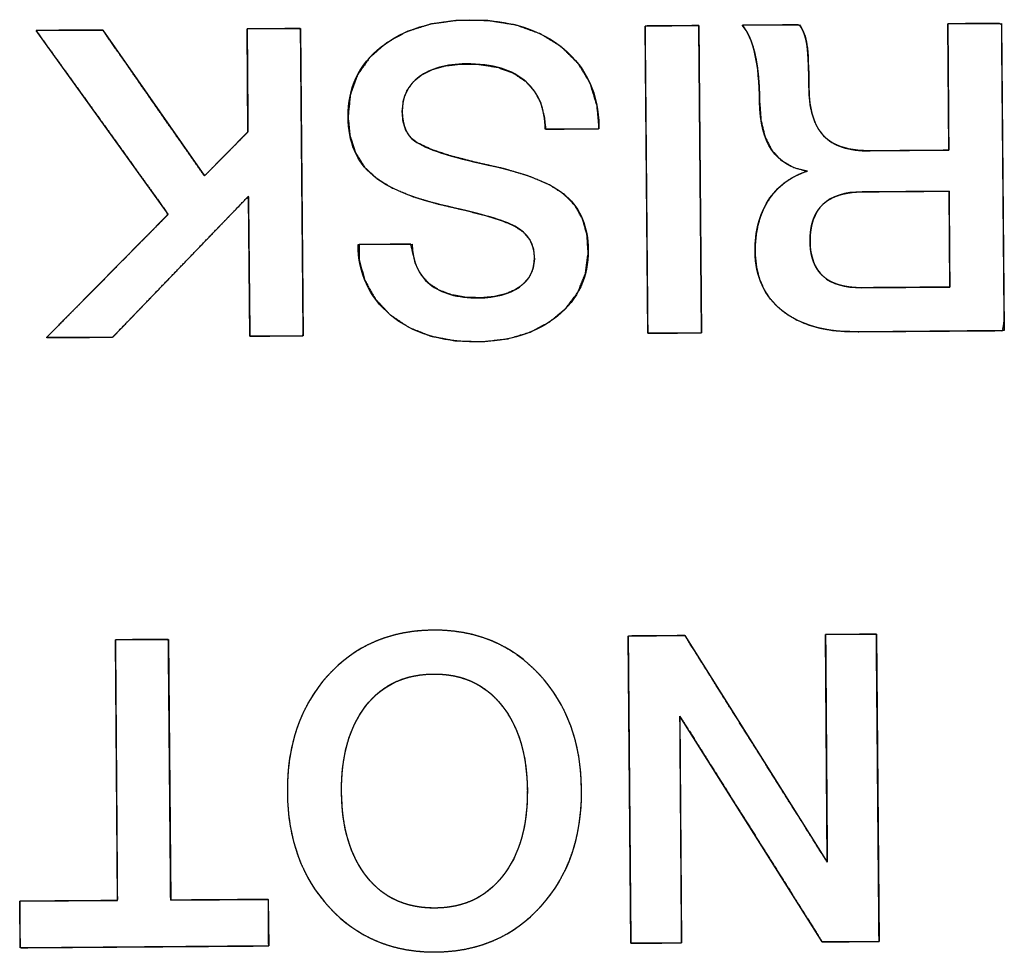
# Model space of a CAD drawing. Units: millimetres. Extents: x 5 to 1169, y 20 to 821.
# Drawn here: x 218 to 223, y 158 to 163 of the extents above; entities that cross this region are included whole.
import ezdxf

# ---------------------------------------------------------------- set-up
doc = ezdxf.new("R2010")
doc.units = ezdxf.units.MM
doc.layers.add('Seri', color=7, linetype='Continuous')

msp = doc.modelspace()

# ---------------------------------------------------------------- linework, layer by layer
at = {"layer": 'Seri', "color": 7, "linetype": 'Continuous'}
for points, degree, knots in [([(219.6917, 162.2604), (219.6906, 162.4124), (219.7484, 162.5347), (219.8651, 162.6275), (219.9819, 162.7202), (220.1365, 162.7672), (220.3291, 162.7686), (220.5369, 162.7702), (220.7017, 162.7198), (220.8236, 162.6176), (220.9455, 162.5153), (221.0071, 162.3792), (221.0084, 162.2092)], 3, [0, 0, 0, 0, 0.25, 0.25, 0.25, 0.5, 0.5, 0.5, 0.75, 0.75, 0.75, 1, 1, 1, 1]), ([(219.6917, 162.2604), (219.7037, 162.3771), (219.7415, 162.4807), (219.805, 162.5714), (219.8939, 162.6489), (220.0016, 162.708), (220.126, 162.7472), (220.2669, 162.7665), (220.4256, 162.7654), (220.5733, 162.7418), (220.7023, 162.6955), (220.8126, 162.6266), (220.901, 162.5381), (220.9631, 162.4347), (220.9988, 162.3165), (221.0084, 162.2091), (221.0084, 162.2065), (221.0084, 162.202), (221.0084, 162.1985), (220.9954, 162.1978), (220.9091, 162.1972), (220.7982, 162.1964), (220.7292, 162.1959), (220.7215, 162.2599), (220.7029, 162.3329), (220.6701, 162.3952), (220.623, 162.4472), (220.5567, 162.491), (220.4753, 162.5206), (220.3789, 162.5359), (220.28, 162.5373), (220.2043, 162.5284), (220.1381, 162.5101), (220.0816, 162.4823), (220.0355, 162.4454), (220.0024, 162.401), (219.9826, 162.3491), (219.9759, 162.2897), (219.9806, 162.2353), (219.9944, 162.1904), (220.0174, 162.1547), (220.054, 162.1252), (220.1258, 162.0905), (220.2275, 162.0562), (220.3592, 162.0223), (220.5121, 161.9878), (220.644, 161.9483), (220.7492, 161.9032), (220.8278, 161.8524), (220.8835, 161.7938), (220.9227, 161.7237), (220.9456, 161.6419), (220.952, 161.546), (220.9373, 161.4379), (220.8987, 161.3415), (220.8362, 161.2571), (220.7505, 161.1852), (220.6487, 161.1313), (220.532, 161.0965), (220.4006, 161.081), (220.2566, 161.085), (220.1255, 161.11), (220.0105, 161.156), (219.9116, 161.223), (219.8333, 161.3065), (219.7795, 161.4025), (219.7501, 161.511), (219.7506, 161.5903), (219.8281, 161.5909), (219.9405, 161.5917), (220.0205, 161.5923), (220.0314, 161.5481), (220.0467, 161.4851), (220.0752, 161.4311), (220.1167, 161.386), (220.1704, 161.3508), (220.2349, 161.3265), (220.3101, 161.3132), (220.3921, 161.3107), (220.4594, 161.3171), (220.5185, 161.3314), (220.5695, 161.3537), (220.612, 161.3838), (220.6431, 161.4205), (220.6624, 161.4634), (220.6701, 161.5128), (220.6649, 161.5677), (220.6451, 161.6161), (220.6105, 161.6569), (220.5623, 161.6893), (220.5013, 161.7148), (220.4127, 161.7425), (220.2964, 161.7724), (220.1565, 161.805), (220.03, 161.8428), (219.9254, 161.8866), (219.8428, 161.9362), (219.7781, 161.997), (219.7306, 162.0718), (219.7019, 162.1597), (219.6917, 162.2604)], 1, [0, 0, 0.013174, 0.02557, 0.038014, 0.051261, 0.065074, 0.079724, 0.095708, 0.113532, 0.130345, 0.145743, 0.160352, 0.174409, 0.18796, 0.201837, 0.213949, 0.214246, 0.214744, 0.215141, 0.216611, 0.226305, 0.238772, 0.246523, 0.253772, 0.262232, 0.270141, 0.27803, 0.28696, 0.296686, 0.307655, 0.318769, 0.327338, 0.335051, 0.342131, 0.348762, 0.354986, 0.361232, 0.367949, 0.37408, 0.379362, 0.384127, 0.389408, 0.398364, 0.410428, 0.425708, 0.443321, 0.458789, 0.471656, 0.482172, 0.491255, 0.500284, 0.509824, 0.52062, 0.532885, 0.544546, 0.556356, 0.568921, 0.58187, 0.595544, 0.610413, 0.626601, 0.641601, 0.655518, 0.668937, 0.681798, 0.694166, 0.706798, 0.715714, 0.724426, 0.737053, 0.746045, 0.751162, 0.758448, 0.765308, 0.772193, 0.779408, 0.787147, 0.795731, 0.804951, 0.812542, 0.819379, 0.825639, 0.831485, 0.836885, 0.842181, 0.84779, 0.853991, 0.85987, 0.865876, 0.872407, 0.879832, 0.890267, 0.903762, 0.919896, 0.934739, 0.947475, 0.958301, 0.96828, 0.978238, 0.988621, 1, 1]), ([(222.8447, 162.0849), (222.8443, 162.1359), (222.8434, 162.2629), (222.8422, 162.4267), (222.841, 162.5883), (222.8401, 162.7084), (222.8402, 162.7487), (222.8665, 162.7489), (222.9232, 162.7493), (222.9937, 162.7498), (223.0612, 162.7503), (223.1091, 162.7507), (223.1222, 162.7432), (223.1237, 162.5674), (223.1267, 162.2294), (223.1302, 161.8243), (223.1335, 161.4472), (223.1357, 161.193), (223.1281, 161.1388), (223.0312, 161.138), (222.8612, 161.1368), (222.6642, 161.1353), (222.486, 161.134), (222.3729, 161.1332), (222.3167, 161.1335), (222.2396, 161.1393), (222.1684, 161.1516), (222.1032, 161.1705), (222.0439, 161.196), (221.9906, 161.228), (221.9436, 161.2664), (221.9045, 161.3099), (221.8735, 161.3584), (221.8505, 161.4119), (221.8356, 161.4704), (221.8287, 161.534), (221.8289, 161.5909), (221.8335, 161.6413), (221.8422, 161.6889), (221.8551, 161.7337), (221.8721, 161.7758), (221.8932, 161.8151), (221.9183, 161.8512), (221.9471, 161.8836), (221.9798, 161.9121), (222.0161, 161.9368), (222.0562, 161.9577), (222.1001, 161.9748), (222.0295, 161.9954), (221.9655, 162.0324), (221.9157, 162.086), (221.8801, 162.1561), (221.8588, 162.2428), (221.8517, 162.3425), (221.8506, 162.3923), (221.8482, 162.4392), (221.8446, 162.4831), (221.8396, 162.524), (221.8334, 162.562), (221.8259, 162.5971), (221.8172, 162.6292), (221.8073, 162.6583), (221.7963, 162.6846), (221.7842, 162.7078), (221.7709, 162.7282), (221.7629, 162.7408), (221.798, 162.741), (221.8621, 162.7415), (221.9377, 162.7421), (222.0071, 162.7426), (222.0526, 162.7429), (222.065, 162.7372), (222.074, 162.7222), (222.0819, 162.7058), (222.0886, 162.688), (222.0941, 162.6689), (222.0985, 162.6484), (222.1018, 162.6259), (222.1045, 162.5982), (222.1067, 162.5648), (222.1085, 162.5257), (222.1098, 162.481), (222.1106, 162.4306), (222.112, 162.3752), (222.1173, 162.3235), (222.1269, 162.277), (222.1408, 162.2355), (222.1589, 162.1992), (222.1813, 162.168), (222.2083, 162.1418), (222.2407, 162.1203), (222.2786, 162.1036), (222.3219, 162.0916), (222.3707, 162.0844), (222.4249, 162.0818), (222.4567, 162.082), (222.5315, 162.0826), (222.632, 162.0833), (222.7339, 162.0841), (222.813, 162.0847), (222.8447, 162.0849)], 1, [0, 0, 0.007176, 0.025035, 0.048074, 0.070789, 0.087677, 0.093348, 0.097056, 0.105031, 0.114934, 0.124425, 0.131161, 0.133284, 0.158017, 0.205549, 0.262515, 0.315549, 0.351289, 0.358997, 0.372618, 0.396523, 0.424238, 0.449286, 0.465192, 0.473096, 0.483973, 0.494131, 0.50368, 0.512753, 0.521502, 0.530031, 0.538253, 0.546351, 0.554542, 0.563038, 0.572027, 0.580028, 0.587145, 0.593953, 0.600513, 0.606892, 0.613163, 0.619354, 0.625451, 0.631544, 0.637727, 0.644086, 0.650704, 0.661045, 0.671448, 0.681735, 0.692793, 0.705345, 0.719402, 0.726408, 0.733005, 0.7392, 0.745, 0.750417, 0.755459, 0.760133, 0.76446, 0.768459, 0.772152, 0.77557, 0.777662, 0.782586, 0.79161, 0.802245, 0.812001, 0.818389, 0.820318, 0.82278, 0.825336, 0.828005, 0.830806, 0.833756, 0.836953, 0.840867, 0.845571, 0.85107, 0.857364, 0.864457, 0.872241, 0.87955, 0.886237, 0.892383, 0.898094, 0.903498, 0.908789, 0.914255, 0.920075, 0.926395, 0.933328, 0.94096, 0.945437, 0.955946, 0.970082, 0.98442, 0.995534, 1, 1]), ([(222.061, 162.743), (222.0808, 162.716), (222.0938, 162.6811), (222.1001, 162.6382), (222.1064, 162.5954), (222.11, 162.5198), (222.1108, 162.4114), (222.1116, 162.2985), (222.1371, 162.2152), (222.1872, 162.1614), (222.2372, 162.1075), (222.3187, 162.081), (222.4316, 162.0819)], 3, [0, 0, 0, 0, 0.25, 0.25, 0.25, 0.5, 0.5, 0.5, 0.75, 0.75, 0.75, 1, 1, 1, 1]), ([(219.1622, 162.7216), (219.1734, 162.7217), (219.2029, 162.7219), (219.245, 162.7223), (219.2938, 162.7226), (219.3437, 162.723), (219.3887, 162.7233), (219.423, 162.7236), (219.4409, 162.7237), (219.4425, 162.6944), (219.4437, 162.5561), (219.4456, 162.3342), (219.448, 162.0621), (219.4505, 161.7734), (219.4529, 161.5013), (219.4548, 161.2794), (219.456, 161.1411), (219.455, 161.1118), (219.4371, 161.1116), (219.4027, 161.1114), (219.3578, 161.111), (219.3079, 161.1107), (219.2591, 161.1103), (219.217, 161.11), (219.1875, 161.1098), (219.1764, 161.1097), (219.1761, 161.1389), (219.1753, 161.2162), (219.1741, 161.3265), (219.1728, 161.4546), (219.1714, 161.5852), (219.1702, 161.7031), (219.1692, 161.7931), (219.1687, 161.84), (219.1557, 161.83), (219.0946, 161.7666), (218.9965, 161.6649), (218.8763, 161.5401), (218.7486, 161.4077), (218.6284, 161.283), (218.5303, 161.1813), (218.4692, 161.1178), (218.4546, 161.1044), (218.4324, 161.1042), (218.3897, 161.1039), (218.3338, 161.1035), (218.2719, 161.1031), (218.2113, 161.1026), (218.159, 161.1022), (218.1223, 161.102), (218.1085, 161.1019), (218.1339, 161.1276), (218.2013, 161.1958), (218.2975, 161.293), (218.4091, 161.406), (218.5229, 161.5211), (218.6256, 161.6251), (218.7041, 161.7045), (218.745, 161.7458), (218.7354, 161.7664), (218.6758, 161.8492), (218.5802, 161.982), (218.463, 162.1448), (218.3387, 162.3176), (218.2215, 162.4804), (218.126, 162.6132), (218.0664, 162.696), (218.0554, 162.7135), (218.0778, 162.7137), (218.1207, 162.714), (218.1769, 162.7144), (218.2392, 162.7149), (218.3003, 162.7153), (218.3529, 162.7157), (218.3897, 162.716), (218.4037, 162.7161), (218.4249, 162.6856), (218.4812, 162.6049), (218.5614, 162.4897), (218.6546, 162.356), (218.7497, 162.2197), (218.8355, 162.0966), (218.901, 162.0026), (218.9351, 161.9537), (218.9418, 161.9543), (218.9614, 161.9741), (218.9928, 162.0059), (219.0314, 162.0448), (219.0724, 162.0862), (219.111, 162.1252), (219.1424, 162.1569), (219.1621, 162.1768), (219.1662, 162.1835), (219.1659, 162.2181), (219.1654, 162.2844), (219.1648, 162.3713), (219.1641, 162.4675), (219.1634, 162.5619), (219.1628, 162.6432), (219.1624, 162.7002), (219.1622, 162.7216)], 1, [0, 0, 0.001308, 0.004777, 0.009724, 0.015467, 0.021324, 0.026612, 0.030649, 0.032753, 0.0362, 0.05246, 0.07854, 0.110513, 0.144451, 0.176424, 0.202504, 0.218764, 0.22221, 0.224313, 0.228349, 0.233636, 0.23949, 0.245232, 0.250177, 0.253644, 0.254952, 0.258379, 0.26747, 0.280435, 0.295486, 0.310835, 0.324694, 0.335275, 0.340789, 0.342715, 0.35307, 0.369679, 0.39004, 0.411652, 0.432014, 0.448623, 0.458977, 0.461307, 0.46392, 0.468933, 0.4755, 0.482773, 0.489905, 0.496048, 0.500356, 0.50198, 0.506229, 0.517498, 0.533571, 0.55223, 0.571258, 0.58844, 0.601556, 0.608392, 0.61106, 0.623047, 0.642275, 0.665847, 0.690868, 0.71444, 0.733668, 0.745655, 0.748088, 0.750717, 0.755762, 0.762371, 0.76969, 0.776867, 0.783049, 0.787383, 0.789018, 0.793379, 0.804946, 0.821443, 0.840595, 0.860127, 0.877762, 0.891225, 0.898241, 0.899026, 0.902303, 0.90756, 0.914005, 0.920845, 0.92729, 0.932546, 0.935824, 0.936751, 0.940814, 0.94861, 0.958822, 0.970133, 0.981223, 0.990776, 0.997474, 1, 1]), ([(221.2505, 162.737), (221.2518, 162.737), (221.2556, 162.737), (221.2617, 162.7371), (221.2698, 162.7371), (221.2798, 162.7372), (221.2915, 162.7373), (221.3045, 162.7374), (221.3187, 162.7375), (221.3339, 162.7376), (221.3498, 162.7377), (221.3663, 162.7378), (221.3832, 162.738), (221.4001, 162.7381), (221.4169, 162.7382), (221.4334, 162.7383), (221.4494, 162.7385), (221.4646, 162.7386), (221.4788, 162.7387), (221.4918, 162.7388), (221.5034, 162.7389), (221.5134, 162.7389), (221.5216, 162.739), (221.5276, 162.739), (221.5315, 162.7391), (221.5328, 162.7391), (221.5328, 162.7315), (221.533, 162.7098), (221.5333, 162.675), (221.5337, 162.6285), (221.5342, 162.5714), (221.5348, 162.5051), (221.5355, 162.4307), (221.5362, 162.3495), (221.5369, 162.2628), (221.5377, 162.1717), (221.5385, 162.0775), (221.5394, 161.9814), (221.5402, 161.8848), (221.5411, 161.7887), (221.5419, 161.6945), (221.5427, 161.6034), (221.5434, 161.5167), (221.5441, 161.4355), (221.5448, 161.3611), (221.5454, 161.2948), (221.5459, 161.2377), (221.5463, 161.1912), (221.5466, 161.1564), (221.5468, 161.1347), (221.5468, 161.1271), (221.5455, 161.1271), (221.5417, 161.1271), (221.5356, 161.1271), (221.5275, 161.127), (221.5175, 161.1269), (221.5059, 161.1268), (221.4928, 161.1267), (221.4786, 161.1266), (221.4634, 161.1265), (221.4475, 161.1264), (221.431, 161.1263), (221.4142, 161.1262), (221.3973, 161.126), (221.3805, 161.1259), (221.364, 161.1258), (221.348, 161.1257), (221.3328, 161.1256), (221.3186, 161.1255), (221.3056, 161.1254), (221.294, 161.1253), (221.284, 161.1252), (221.2758, 161.1251), (221.2698, 161.1251), (221.2659, 161.1251), (221.2646, 161.1251), (221.2646, 161.1326), (221.2644, 161.1544), (221.2641, 161.1891), (221.2637, 161.2357), (221.2632, 161.2927), (221.2626, 161.359), (221.2619, 161.4334), (221.2612, 161.5146), (221.2604, 161.6014), (221.2596, 161.6925), (221.2588, 161.7866), (221.258, 161.8827), (221.2571, 161.9794), (221.2563, 162.0754), (221.2555, 162.1696), (221.2547, 162.2607), (221.2539, 162.3475), (221.2532, 162.4286), (221.2525, 162.503), (221.2519, 162.5694), (221.2514, 162.6264), (221.251, 162.6729), (221.2507, 162.7077), (221.2505, 162.7295), (221.2505, 162.737)], 1, [0, 0, 0.000348, 0.001354, 0.002962, 0.005112, 0.00775, 0.010816, 0.014254, 0.018008, 0.022018, 0.026229, 0.030583, 0.035023, 0.039492, 0.043932, 0.048286, 0.052497, 0.056507, 0.060261, 0.063699, 0.066765, 0.069403, 0.071553, 0.073161, 0.074167, 0.074515, 0.076503, 0.082249, 0.091426, 0.103708, 0.118767, 0.136277, 0.155911, 0.177343, 0.200245, 0.22429, 0.249153, 0.274506, 0.300022, 0.325375, 0.350238, 0.374284, 0.397186, 0.418617, 0.438251, 0.455761, 0.470821, 0.483102, 0.492279, 0.498025, 0.500013, 0.500361, 0.501367, 0.502974, 0.505124, 0.50776, 0.510825, 0.514263, 0.518014, 0.522024, 0.526233, 0.530586, 0.535024, 0.539491, 0.543929, 0.548282, 0.552491, 0.556501, 0.560252, 0.56369, 0.566755, 0.569391, 0.571541, 0.573148, 0.574154, 0.574502, 0.57649, 0.582236, 0.591413, 0.603694, 0.618754, 0.636264, 0.655898, 0.677329, 0.700231, 0.724277, 0.74914, 0.774493, 0.800009, 0.825362, 0.850225, 0.87427, 0.897172, 0.918604, 0.938238, 0.955748, 0.970807, 0.983089, 0.992266, 0.998012, 1, 1]), ([(222.3551, 161.1331), (222.1925, 161.1319), (222.0643, 161.1685), (221.9704, 161.2432), (221.8765, 161.3177), (221.8292, 161.4212), (221.8282, 161.5536), (221.8274, 161.659), (221.8505, 161.7484), (221.8973, 161.8217), (221.9442, 161.8951), (222.0127, 161.9464), (222.1028, 161.9756), (221.937, 162.0015), (221.8533, 162.1228), (221.8517, 162.3395), (221.851, 162.4404), (221.8429, 162.5242), (221.8273, 162.5911), (221.8118, 162.6579), (221.7896, 162.7079), (221.7608, 162.7407)], 3, [0, 0, 0, 0, 0.142857, 0.142857, 0.142857, 0.285714, 0.285714, 0.285714, 0.428571, 0.428571, 0.428571, 0.571429, 0.571429, 0.571429, 0.714286, 0.714286, 0.714286, 0.857143, 0.857143, 0.857143, 1, 1, 1, 1]), ([(220.7262, 162.1958), (220.7255, 162.3026), (220.6924, 162.3852), (220.6273, 162.4434), (220.5561, 162.5076), (220.4505, 162.5392), (220.3105, 162.5382), (220.2067, 162.5374), (220.1248, 162.515), (220.0649, 162.4709), (220.005, 162.4268), (219.9754, 162.3656), (219.9759, 162.2873), (219.9765, 162.2151), (219.998, 162.1641), (220.0403, 162.1343), (220.1008, 162.0911), (220.2298, 162.0488), (220.4273, 162.0073), (220.6248, 161.9659), (220.7614, 161.9116), (220.8372, 161.8444), (220.9129, 161.7772), (220.9512, 161.6835), (220.9521, 161.5631), (220.9532, 161.4201), (220.8995, 161.3041), (220.7911, 161.2153), (220.6825, 161.1264), (220.5402, 161.0813), (220.3641, 161.08), (220.1775, 161.0787), (220.0278, 161.1254), (219.915, 161.2201), (219.8021, 161.3149), (219.7452, 161.4383), (219.7441, 161.5903)], 3, [0, 0, 0, 0, 0.083333, 0.083333, 0.083333, 0.166667, 0.166667, 0.166667, 0.25, 0.25, 0.25, 0.333333, 0.333333, 0.333333, 0.416667, 0.416667, 0.416667, 0.5, 0.5, 0.5, 0.583333, 0.583333, 0.583333, 0.666667, 0.666667, 0.666667, 0.75, 0.75, 0.75, 0.833333, 0.833333, 0.833333, 0.916667, 0.916667, 0.916667, 1, 1, 1, 1]), ([(220.0285, 161.5924), (220.0291, 161.5021), (220.0597, 161.4323), (220.1203, 161.3831), (220.181, 161.3338), (220.2661, 161.3096), (220.376, 161.3104), (220.4663, 161.3111), (220.538, 161.33), (220.5912, 161.3673), (220.6444, 161.4046), (220.6707, 161.4563), (220.6702, 161.5226), (220.6697, 161.5948), (220.6355, 161.6495), (220.5674, 161.6866), (220.513, 161.7163), (220.3953, 161.7512), (220.2144, 161.7913), (220.0335, 161.8313), (219.9029, 161.885), (219.8226, 161.9521), (219.7364, 162.0252), (219.6927, 162.128), (219.6917, 162.2604)], 3, [0, 0, 0, 0, 0.125, 0.125, 0.125, 0.25, 0.25, 0.25, 0.375, 0.375, 0.375, 0.5, 0.5, 0.5, 0.625, 0.625, 0.625, 0.75, 0.75, 0.75, 0.875, 0.875, 0.875, 1, 1, 1, 1]), ([(222.3907, 161.8672), (222.2067, 161.8658), (222.1154, 161.7793), (222.1167, 161.6077), (222.1179, 161.4436), (222.2085, 161.3623), (222.388, 161.3636)], 3, [0, 0, 0, 0, 0.5, 0.5, 0.5, 1, 1, 1, 1]), ([(222.8463, 161.8705), (222.843, 161.8705), (222.8335, 161.8704), (222.8186, 161.8703), (222.7989, 161.8702), (222.7751, 161.87), (222.7479, 161.8698), (222.7179, 161.8696), (222.6859, 161.8693), (222.6526, 161.8691), (222.6185, 161.8688), (222.5844, 161.8686), (222.5511, 161.8683), (222.5191, 161.8681), (222.4891, 161.8679), (222.4619, 161.8677), (222.4381, 161.8675), (222.4184, 161.8674), (222.4035, 161.8673), (222.394, 161.8672), (222.3907, 161.8672), (222.3638, 161.8663), (222.3383, 161.8642), (222.3142, 161.8608), (222.2914, 161.8561), (222.2701, 161.8502), (222.2501, 161.843), (222.2316, 161.8345), (222.2144, 161.8247), (222.1986, 161.8136), (222.1842, 161.8013), (222.1712, 161.7877), (222.1596, 161.7728), (222.1494, 161.7566), (222.1406, 161.7392), (222.1331, 161.7205), (222.1271, 161.7005), (222.1224, 161.6792), (222.1191, 161.6567), (222.1172, 161.6328), (222.1167, 161.6077), (222.1176, 161.5837), (222.1197, 161.561), (222.1233, 161.5395), (222.1282, 161.5192), (222.1344, 161.5002), (222.1419, 161.4824), (222.1508, 161.4658), (222.161, 161.4505), (222.1726, 161.4365), (222.1855, 161.4236), (222.1997, 161.4121), (222.2153, 161.4017), (222.2322, 161.3926), (222.2505, 161.3848), (222.2701, 161.3781), (222.291, 161.3728), (222.3132, 161.3686), (222.3368, 161.3657), (222.3617, 161.364), (222.388, 161.3636), (222.3914, 161.3636), (222.4009, 161.3637), (222.4161, 161.3638), (222.4361, 161.364), (222.4602, 161.3642), (222.4878, 161.3644), (222.5182, 161.3646), (222.5506, 161.3648), (222.5845, 161.3651), (222.619, 161.3653), (222.6535, 161.3656), (222.6874, 161.3658), (222.7198, 161.3661), (222.7502, 161.3663), (222.7778, 161.3665), (222.8019, 161.3667), (222.8219, 161.3668), (222.8371, 161.3669), (222.8466, 161.367), (222.85, 161.367), (222.85, 161.3707), (222.8499, 161.3811), (222.8498, 161.3976), (222.8496, 161.4194), (222.8494, 161.4457), (222.8492, 161.4758), (222.849, 161.5089), (222.8487, 161.5442), (222.8484, 161.5811), (222.8481, 161.6188), (222.8479, 161.6564), (222.8476, 161.6933), (222.8473, 161.7286), (222.8471, 161.7618), (222.8469, 161.7918), (222.8467, 161.8181), (222.8465, 161.8399), (222.8464, 161.8564), (222.8463, 161.8669), (222.8463, 161.8705)], 1, [0, 0, 0.001454, 0.005614, 0.01218, 0.020851, 0.031326, 0.043306, 0.056488, 0.070572, 0.085258, 0.100245, 0.115231, 0.129917, 0.144002, 0.157184, 0.169163, 0.179639, 0.18831, 0.194876, 0.199036, 0.200489, 0.212334, 0.2236, 0.23432, 0.244532, 0.254282, 0.26362, 0.272604, 0.2813, 0.289779, 0.29812, 0.306403, 0.314711, 0.323127, 0.331731, 0.340595, 0.349788, 0.359371, 0.369398, 0.379915, 0.390963, 0.401528, 0.411587, 0.42118, 0.430354, 0.439162, 0.447666, 0.455931, 0.464032, 0.472045, 0.480051, 0.488129, 0.496357, 0.504809, 0.513554, 0.522651, 0.532157, 0.542119, 0.552578, 0.56357, 0.575126, 0.5766, 0.580819, 0.587477, 0.59627, 0.606893, 0.61904, 0.632408, 0.64669, 0.661582, 0.676779, 0.691976, 0.706868, 0.721151, 0.734518, 0.746665, 0.757288, 0.766081, 0.772739, 0.776958, 0.778432, 0.780038, 0.784636, 0.791892, 0.801475, 0.813052, 0.826291, 0.840859, 0.856424, 0.872654, 0.889216, 0.905778, 0.922008, 0.937573, 0.952141, 0.96538, 0.976957, 0.98654, 0.993796, 0.998394, 1, 1]), ([(219.373, 158.7171), (219.3712, 158.9654), (219.4416, 159.1688), (219.5842, 159.3272), (219.7267, 159.4854), (219.9117, 159.5655), (220.139, 159.5671), (220.3646, 159.5688), (220.5504, 159.4912), (220.6961, 159.3341), (220.8417, 159.1772), (220.9154, 158.9752), (220.9172, 158.7284), (220.9191, 158.4816), (220.8483, 158.2786), (220.705, 158.1196), (220.5617, 157.9604), (220.3771, 157.88), (220.1514, 157.8784), (219.9256, 157.8767), (219.7399, 157.9544), (219.5942, 158.1114), (219.4486, 158.2683), (219.3748, 158.4703), (219.373, 158.7171)], 3, [0, 0, 0, 0, 0.125, 0.125, 0.125, 0.25, 0.25, 0.25, 0.375, 0.375, 0.375, 0.5, 0.5, 0.5, 0.625, 0.625, 0.625, 0.75, 0.75, 0.75, 0.875, 0.875, 0.875, 1, 1, 1, 1]), ([(219.373, 158.7171), (219.3739, 158.7758), (219.3777, 158.8328), (219.3841, 158.8881), (219.3934, 158.9417), (219.4055, 158.9935), (219.4203, 159.0436), (219.4379, 159.092), (219.4582, 159.1386), (219.4814, 159.1835), (219.5073, 159.2267), (219.536, 159.2682), (219.5674, 159.3079), (219.6015, 159.3458), (219.6373, 159.3807), (219.6748, 159.4127), (219.7139, 159.4417), (219.7546, 159.4677), (219.797, 159.4906), (219.8409, 159.5106), (219.8865, 159.5275), (219.9338, 159.5415), (219.9826, 159.5524), (220.0331, 159.5603), (220.0852, 159.5652), (220.139, 159.5671), (220.1924, 159.566), (220.2442, 159.5618), (220.2946, 159.5546), (220.3433, 159.5444), (220.3906, 159.5311), (220.4363, 159.5147), (220.4805, 159.4953), (220.5232, 159.4729), (220.5643, 159.4474), (220.6039, 159.4188), (220.6419, 159.3872), (220.6784, 159.3526), (220.7132, 159.3151), (220.7454, 159.2757), (220.7748, 159.2346), (220.8015, 159.1917), (220.8254, 159.1471), (220.8466, 159.1008), (220.8649, 159.0528), (220.8806, 159.0031), (220.8934, 158.9516), (220.9035, 158.8984), (220.9108, 158.8435), (220.9154, 158.7868), (220.9172, 158.7284), (220.9163, 158.67), (220.9125, 158.6133), (220.906, 158.5583), (220.8967, 158.505), (220.8846, 158.4533), (220.8697, 158.4033), (220.852, 158.355), (220.8316, 158.3084), (220.8083, 158.2635), (220.7823, 158.2203), (220.7535, 158.1787), (220.7219, 158.1389), (220.6876, 158.1008), (220.6516, 158.0657), (220.6141, 158.0335), (220.5749, 158.0044), (220.5342, 157.9783), (220.4919, 157.9552), (220.448, 157.9352), (220.4025, 157.9182), (220.3554, 157.9042), (220.3068, 157.8932), (220.2565, 157.8852), (220.2047, 157.8803), (220.1514, 157.8784), (220.0979, 157.8795), (220.0461, 157.8837), (219.9957, 157.8909), (219.9469, 157.9012), (219.8997, 157.9145), (219.8539, 157.9308), (219.8098, 157.9502), (219.7671, 157.9727), (219.726, 157.9982), (219.6864, 158.0267), (219.6484, 158.0583), (219.6119, 158.0929), (219.5771, 158.1304), (219.5449, 158.1698), (219.5155, 158.211), (219.4888, 158.2538), (219.4649, 158.2984), (219.4437, 158.3447), (219.4253, 158.3927), (219.4097, 158.4425), (219.3968, 158.4939), (219.3867, 158.5471), (219.3794, 158.6021), (219.3748, 158.6587), (219.373, 158.7171)], 1, [0, 0, 0.01144, 0.022567, 0.033408, 0.043994, 0.054358, 0.064535, 0.074561, 0.084476, 0.094318, 0.104128, 0.113949, 0.12382, 0.133738, 0.143491, 0.153085, 0.162561, 0.171967, 0.18135, 0.190755, 0.20023, 0.209821, 0.219572, 0.229525, 0.23972, 0.250193, 0.260596, 0.27073, 0.280634, 0.290346, 0.29991, 0.309368, 0.318768, 0.328156, 0.337579, 0.347083, 0.356713, 0.366514, 0.376481, 0.38639, 0.396239, 0.406069, 0.415921, 0.425835, 0.435851, 0.446008, 0.456342, 0.466889, 0.477682, 0.488752, 0.500126, 0.5115, 0.522569, 0.533362, 0.543909, 0.554244, 0.5644, 0.574417, 0.584331, 0.594182, 0.604013, 0.613862, 0.623771, 0.633738, 0.643538, 0.653169, 0.662673, 0.672096, 0.681483, 0.690883, 0.700342, 0.709905, 0.719618, 0.729521, 0.739656, 0.750059, 0.760466, 0.770603, 0.780508, 0.790221, 0.799784, 0.809242, 0.818641, 0.828028, 0.837449, 0.846952, 0.856582, 0.866382, 0.876348, 0.886258, 0.896108, 0.905939, 0.915792, 0.925707, 0.935724, 0.945881, 0.956216, 0.966763, 0.977556, 0.988626, 1, 1]), ([(221.4337, 159.1153), (221.434, 159.0821), (221.4346, 158.9917), (221.4356, 158.8585), (221.4368, 158.6968), (221.4381, 158.5208), (221.4394, 158.3448), (221.4406, 158.1831), (221.4415, 158.0499), (221.4422, 157.9596), (221.4425, 157.9263), (221.435, 157.9262), (221.4147, 157.9261), (221.3849, 157.9259), (221.3487, 157.9256), (221.3093, 157.9253), (221.2698, 157.925), (221.2336, 157.9247), (221.2038, 157.9245), (221.1835, 157.9244), (221.1761, 157.9243), (221.1757, 157.9695), (221.1746, 158.092), (221.173, 158.2725), (221.1711, 158.4917), (221.169, 158.7303), (221.167, 158.9689), (221.165, 159.1881), (221.1635, 159.3686), (221.1624, 159.4911), (221.162, 159.5363), (221.1704, 159.5363), (221.193, 159.5365), (221.2264, 159.5367), (221.2669, 159.537), (221.311, 159.5374), (221.3551, 159.5377), (221.3956, 159.538), (221.429, 159.5382), (221.4517, 159.5384), (221.46, 159.5385), (221.4809, 159.5052), (221.5377, 159.4148), (221.6213, 159.2817), (221.7229, 159.12), (221.8335, 158.944), (221.944, 158.7681), (222.0456, 158.6064), (222.1293, 158.4733), (222.186, 158.3829), (222.207, 158.3496), (222.2067, 158.3831), (222.206, 158.4738), (222.2051, 158.6076), (222.2039, 158.77), (222.2026, 158.9467), (222.2013, 159.1235), (222.2001, 159.2859), (222.1991, 159.4197), (222.1984, 159.5104), (222.1982, 159.5439), (222.2056, 159.5439), (222.2259, 159.5441), (222.2557, 159.5443), (222.2919, 159.5446), (222.3314, 159.5449), (222.3708, 159.5451), (222.407, 159.5454), (222.4369, 159.5456), (222.4571, 159.5458), (222.4646, 159.5458), (222.465, 159.5007), (222.466, 159.3782), (222.4676, 159.1977), (222.4696, 158.9784), (222.4716, 158.7399), (222.4737, 158.5013), (222.4757, 158.2821), (222.4773, 158.1015), (222.4783, 157.979), (222.4787, 157.9339), (222.4704, 157.9338), (222.4477, 157.9336), (222.4143, 157.9333), (222.3737, 157.933), (222.3295, 157.9326), (222.2854, 157.9322), (222.2448, 157.9319), (222.2114, 157.9316), (222.1887, 157.9314), (222.1803, 157.9313), (222.1594, 157.9645), (222.1027, 158.0544), (222.0191, 158.1871), (221.9175, 158.3481), (221.807, 158.5233), (221.6965, 158.6986), (221.595, 158.8596), (221.5114, 158.9922), (221.4546, 159.0822), (221.4337, 159.1153)], 1, [0, 0, 0.00349, 0.012962, 0.026922, 0.043873, 0.062319, 0.080766, 0.097716, 0.111676, 0.121148, 0.124638, 0.12542, 0.127542, 0.13067, 0.134467, 0.1386, 0.142732, 0.14653, 0.149657, 0.15178, 0.152561, 0.157292, 0.170134, 0.189058, 0.212037, 0.237044, 0.262051, 0.28503, 0.303955, 0.316796, 0.321527, 0.322402, 0.324775, 0.328274, 0.332522, 0.337145, 0.341768, 0.346016, 0.349514, 0.351888, 0.352762, 0.356883, 0.368068, 0.38455, 0.404565, 0.426346, 0.448126, 0.468141, 0.484623, 0.495808, 0.499929, 0.503434, 0.512948, 0.526968, 0.543993, 0.56252, 0.581047, 0.598072, 0.612093, 0.621607, 0.625112, 0.625894, 0.628016, 0.631143, 0.634941, 0.639073, 0.643206, 0.647004, 0.650131, 0.652253, 0.653035, 0.657766, 0.670608, 0.689532, 0.712511, 0.737518, 0.762525, 0.785504, 0.804428, 0.81727, 0.822001, 0.822876, 0.825254, 0.828757, 0.83301, 0.837639, 0.842268, 0.846522, 0.850025, 0.852402, 0.853278, 0.857386, 0.868537, 0.88497, 0.904924, 0.926639, 0.948354, 0.968308, 0.984741, 0.995892, 1, 1]), ([(218.4708, 159.5165), (218.4758, 159.5165), (218.4898, 159.5166), (218.5111, 159.5168), (218.5379, 159.517), (218.5685, 159.5172), (218.6013, 159.5174), (218.6345, 159.5177), (218.6664, 159.5179), (218.6954, 159.5181), (218.7196, 159.5183), (218.7374, 159.5184), (218.7472, 159.5185), (218.7485, 159.5121), (218.749, 159.4641), (218.7497, 159.3762), (218.7508, 159.2568), (218.7521, 159.1142), (218.7535, 158.957), (218.755, 158.7934), (218.7564, 158.632), (218.7578, 158.481), (218.759, 158.349), (218.7599, 158.2442), (218.7605, 158.1752), (218.7607, 158.1504), (218.77, 158.1504), (218.7959, 158.1506), (218.8351, 158.1509), (218.8846, 158.1513), (218.9411, 158.1517), (219.0016, 158.1521), (219.0629, 158.1526), (219.1218, 158.153), (219.1752, 158.1534), (219.2199, 158.1537), (219.2528, 158.154), (219.2708, 158.1541), (219.2732, 158.153), (219.2733, 158.1444), (219.2734, 158.1288), (219.2736, 158.1075), (219.2737, 158.0821), (219.274, 158.0541), (219.2742, 158.0249), (219.2744, 157.9962), (219.2746, 157.9693), (219.2748, 157.9457), (219.2749, 157.9271), (219.275, 157.9148), (219.275, 157.9103), (219.2513, 157.9102), (219.1855, 157.9097), (219.0856, 157.909), (218.9597, 157.908), (218.8157, 157.907), (218.6617, 157.9058), (218.5057, 157.9047), (218.3557, 157.9036), (218.2198, 157.9026), (218.1059, 157.9017), (218.022, 157.9011), (217.9762, 157.9008), (217.9701, 157.9019), (217.9701, 157.9104), (217.97, 157.9261), (217.9698, 157.9474), (217.9696, 157.9728), (217.9694, 158.0008), (217.9692, 158.03), (217.969, 158.0587), (217.9688, 158.0856), (217.9686, 158.1092), (217.9685, 158.1278), (217.9684, 158.1401), (217.9684, 158.1445), (217.9777, 158.1446), (218.0035, 158.1448), (218.0427, 158.1451), (218.0922, 158.1455), (218.1487, 158.1459), (218.2092, 158.1463), (218.2705, 158.1468), (218.3294, 158.1472), (218.3828, 158.1476), (218.4275, 158.1479), (218.4605, 158.1482), (218.4784, 158.1483), (218.4808, 158.1547), (218.4804, 158.2027), (218.4798, 158.2906), (218.4789, 158.41), (218.4779, 158.5526), (218.4767, 158.7098), (218.4755, 158.8734), (218.4743, 159.0349), (218.4732, 159.1858), (218.4722, 159.3179), (218.4715, 159.4226), (218.471, 159.4916), (218.4708, 159.5165)], 1, [0, 0, 0.000866, 0.00327, 0.006918, 0.011518, 0.016777, 0.022401, 0.028099, 0.033578, 0.038544, 0.042704, 0.045767, 0.047438, 0.048558, 0.056794, 0.071883, 0.092382, 0.116848, 0.143839, 0.171913, 0.199625, 0.225535, 0.248198, 0.266172, 0.278014, 0.282283, 0.283881, 0.288317, 0.29505, 0.303539, 0.313244, 0.323625, 0.334141, 0.344251, 0.353416, 0.361094, 0.366746, 0.369831, 0.370286, 0.371754, 0.374442, 0.378095, 0.382455, 0.387264, 0.392267, 0.397205, 0.401821, 0.40586, 0.409063, 0.411173, 0.411933, 0.416004, 0.427299, 0.444441, 0.466056, 0.490766, 0.517197, 0.543971, 0.569714, 0.593048, 0.612599, 0.62699, 0.634844, 0.635909, 0.637376, 0.640065, 0.643718, 0.648077, 0.652887, 0.657889, 0.662827, 0.667444, 0.671482, 0.674685, 0.676795, 0.677556, 0.679155, 0.683591, 0.690323, 0.698813, 0.708518, 0.718898, 0.729414, 0.739524, 0.748689, 0.756368, 0.762019, 0.765104, 0.766276, 0.774512, 0.7896, 0.810099, 0.834566, 0.861557, 0.88963, 0.917343, 0.943252, 0.965915, 0.983889, 0.995732, 1, 1]), ([(219.6575, 158.7192), (219.6589, 158.5311), (219.7033, 158.382), (219.7906, 158.2719), (219.878, 158.162), (219.9977, 158.1076), (220.1497, 158.1087), (220.2987, 158.1098), (220.4168, 158.1659), (220.504, 158.2772), (220.5912, 158.3885), (220.6341, 158.5383), (220.6327, 158.7263), (220.6314, 158.9129), (220.5867, 159.0616), (220.4986, 159.1724), (220.4104, 159.2831), (220.2911, 159.338), (220.1406, 159.3368), (219.9887, 159.3357), (219.8698, 159.2796), (219.784, 159.1683), (219.6983, 159.057), (219.6561, 158.9073), (219.6575, 158.7192)], 3, [0, 0, 0, 0, 0.125, 0.125, 0.125, 0.25, 0.25, 0.25, 0.375, 0.375, 0.375, 0.5, 0.5, 0.5, 0.625, 0.625, 0.625, 0.75, 0.75, 0.75, 0.875, 0.875, 0.875, 1, 1, 1, 1]), ([(219.6575, 158.7192), (219.6586, 158.6748), (219.6614, 158.6319), (219.6659, 158.5905), (219.672, 158.5506), (219.6798, 158.5122), (219.6892, 158.4753), (219.7002, 158.4399), (219.713, 158.406), (219.7273, 158.3736), (219.7433, 158.3427), (219.761, 158.3133), (219.7803, 158.2853), (219.8012, 158.259), (219.8234, 158.2348), (219.8469, 158.2126), (219.8716, 158.1926), (219.8975, 158.1748), (219.9247, 158.1591), (219.9531, 158.1455), (219.9828, 158.134), (220.0137, 158.1247), (220.0458, 158.1175), (220.0792, 158.1124), (220.1138, 158.1095), (220.1497, 158.1087), (220.1848, 158.11), (220.2188, 158.1134), (220.2516, 158.119), (220.2832, 158.1267), (220.3136, 158.1364), (220.3429, 158.1483), (220.3709, 158.1623), (220.3978, 158.1785), (220.4235, 158.1967), (220.448, 158.2171), (220.4713, 158.2395), (220.4934, 158.2641), (220.5143, 158.2907), (220.5335, 158.3189), (220.551, 158.3486), (220.5669, 158.3797), (220.581, 158.4124), (220.5934, 158.4465), (220.6041, 158.482), (220.6132, 158.5191), (220.6205, 158.5576), (220.6261, 158.5976), (220.63, 158.639), (220.6322, 158.6819), (220.6327, 158.7263), (220.6316, 158.7704), (220.6288, 158.813), (220.6243, 158.8541), (220.6181, 158.8938), (220.6103, 158.9321), (220.6008, 158.9688), (220.5897, 159.0042), (220.5769, 159.038), (220.5624, 159.0704), (220.5462, 159.1014), (220.5284, 159.1309), (220.5089, 159.1589), (220.4878, 159.1854), (220.4655, 159.2098), (220.442, 159.2321), (220.4172, 159.2523), (220.3913, 159.2702), (220.3641, 159.2861), (220.3358, 159.2998), (220.3063, 159.3113), (220.2755, 159.3207), (220.2436, 159.328), (220.2105, 159.3331), (220.1762, 159.336), (220.1406, 159.3368), (220.1048, 159.3355), (220.0702, 159.3321), (220.0369, 159.3265), (220.0049, 159.3189), (219.9741, 159.3091), (219.9447, 159.2972), (219.9164, 159.2832), (219.8895, 159.267), (219.8638, 159.2488), (219.8394, 159.2285), (219.8163, 159.206), (219.7944, 159.1814), (219.7739, 159.1548), (219.755, 159.1266), (219.7378, 159.0969), (219.7222, 159.0658), (219.7083, 159.0332), (219.6961, 158.9991), (219.6856, 158.9635), (219.6767, 158.9265), (219.6695, 158.888), (219.664, 158.848), (219.6602, 158.8065), (219.658, 158.7636), (219.6575, 158.7192)], 1, [0, 0, 0.012559, 0.024715, 0.03649, 0.047904, 0.058984, 0.069753, 0.080243, 0.090483, 0.100507, 0.110351, 0.120052, 0.12965, 0.139158, 0.148461, 0.15758, 0.166566, 0.175472, 0.184352, 0.193261, 0.202253, 0.21138, 0.220694, 0.230241, 0.240066, 0.25021, 0.260161, 0.269819, 0.279225, 0.288422, 0.297459, 0.306385, 0.315252, 0.324113, 0.333021, 0.342028, 0.351185, 0.360539, 0.370108, 0.379758, 0.389503, 0.399382, 0.409433, 0.419694, 0.430198, 0.440978, 0.452064, 0.463483, 0.475259, 0.487417, 0.499975, 0.512438, 0.524511, 0.536215, 0.547572, 0.558607, 0.569347, 0.579821, 0.59006, 0.600097, 0.609969, 0.619713, 0.629368, 0.638944, 0.648308, 0.657475, 0.666497, 0.675424, 0.68431, 0.693209, 0.702176, 0.711264, 0.720523, 0.730001, 0.739743, 0.74979, 0.759934, 0.769759, 0.779306, 0.78862, 0.797747, 0.806739, 0.815648, 0.824528, 0.833434, 0.84242, 0.851539, 0.860842, 0.87035, 0.879948, 0.889649, 0.899493, 0.909517, 0.919757, 0.930247, 0.941016, 0.952096, 0.96351, 0.975285, 0.987441, 1, 1])]:
    msp.add_open_spline(points, degree=degree, knots=knots, dxfattribs=at)
for points in [[(221.7608, 162.7407), (221.7608, 162.7407), (222.061, 162.743), (222.061, 162.743)], [(222.8398, 162.7487), (222.8398, 162.7487), (223.1221, 162.7508), (223.1221, 162.7508)], [(222.8447, 162.0849), (222.8447, 162.0849), (222.8398, 162.7487), (222.8398, 162.7487)], [(223.1221, 162.7508), (223.1221, 162.7508), (223.1362, 161.1388), (223.1362, 161.1388)], [(218.0538, 162.7135), (218.0538, 162.7135), (218.4037, 162.7161), (218.4037, 162.7161)], [(218.748, 161.7489), (218.748, 161.7489), (218.0538, 162.7135), (218.0538, 162.7135)], [(218.4037, 162.7161), (218.4037, 162.7161), (218.9376, 161.9501), (218.9376, 161.9501)], [(219.1622, 162.7216), (219.1622, 162.7216), (219.4422, 162.7237), (219.4422, 162.7237)], [(219.1662, 162.181), (219.1662, 162.181), (219.1622, 162.7216), (219.1622, 162.7216)], [(219.4422, 162.7237), (219.4422, 162.7237), (219.4563, 161.1118), (219.4563, 161.1118)], [(221.2505, 162.737), (221.2505, 162.737), (221.5328, 162.7391), (221.5328, 162.7391)], [(221.2646, 161.1251), (221.2646, 161.1251), (221.2505, 162.737), (221.2505, 162.737)], [(221.5328, 162.7391), (221.5328, 162.7391), (221.5468, 161.1271), (221.5468, 161.1271)], [(218.9376, 161.9501), (218.9376, 161.9501), (219.1662, 162.181), (219.1662, 162.181)], [(221.0084, 162.1979), (221.0084, 162.1979), (220.7262, 162.1958), (220.7262, 162.1958)], [(221.0084, 162.2092), (221.0084, 162.2092), (221.0084, 162.1979), (221.0084, 162.1979)], [(222.4316, 162.0819), (222.4316, 162.0819), (222.8447, 162.0849), (222.8447, 162.0849)], [(222.8463, 161.8705), (222.8463, 161.8705), (222.3907, 161.8672), (222.3907, 161.8672)], [(222.85, 161.367), (222.85, 161.367), (222.8463, 161.8705), (222.8463, 161.8705)], [(219.1687, 161.8435), (219.1687, 161.8435), (218.4562, 161.1044), (218.4562, 161.1044)], [(219.1764, 161.1097), (219.1764, 161.1097), (219.1687, 161.8435), (219.1687, 161.8435)], [(218.1085, 161.1019), (218.1085, 161.1019), (218.748, 161.7489), (218.748, 161.7489)], [(219.7441, 161.5903), (219.7441, 161.5903), (220.0285, 161.5924), (220.0285, 161.5924)], [(222.388, 161.3636), (222.388, 161.3636), (222.85, 161.367), (222.85, 161.367)], [(223.1362, 161.1388), (223.1362, 161.1388), (222.3551, 161.1331), (222.3551, 161.1331)], [(218.4562, 161.1044), (218.4562, 161.1044), (218.1085, 161.1019), (218.1085, 161.1019)], [(219.4563, 161.1118), (219.4563, 161.1118), (219.1764, 161.1097), (219.1764, 161.1097)], [(221.5468, 161.1271), (221.5468, 161.1271), (221.2646, 161.1251), (221.2646, 161.1251)], [(221.162, 159.5363), (221.162, 159.5363), (221.46, 159.5385), (221.46, 159.5385)], [(221.46, 159.5385), (221.46, 159.5385), (222.207, 158.3496), (222.207, 158.3496)], [(222.1982, 159.5439), (222.1982, 159.5439), (222.4646, 159.5458), (222.4646, 159.5458)], [(222.207, 158.3496), (222.207, 158.3496), (222.1982, 159.5439), (222.1982, 159.5439)], [(222.4646, 159.5458), (222.4646, 159.5458), (222.4787, 157.9339), (222.4787, 157.9339)], [(218.4708, 159.5165), (218.4708, 159.5165), (218.7485, 159.5185), (218.7485, 159.5185)], [(218.4808, 158.1483), (218.4808, 158.1483), (218.4708, 159.5165), (218.4708, 159.5165)], [(218.7485, 159.5185), (218.7485, 159.5185), (218.7607, 158.1504), (218.7607, 158.1504)], [(221.1761, 157.9243), (221.1761, 157.9243), (221.162, 159.5363), (221.162, 159.5363)], [(221.4337, 159.1153), (221.4337, 159.1153), (221.4425, 157.9263), (221.4425, 157.9263)], [(222.1803, 157.9313), (222.1803, 157.9313), (221.4337, 159.1153), (221.4337, 159.1153)], [(217.9684, 158.1445), (217.9684, 158.1445), (218.4808, 158.1483), (218.4808, 158.1483)], [(217.9701, 157.9007), (217.9701, 157.9007), (217.9684, 158.1445), (217.9684, 158.1445)], [(218.7607, 158.1504), (218.7607, 158.1504), (219.2732, 158.1541), (219.2732, 158.1541)], [(219.2732, 158.1541), (219.2732, 158.1541), (219.275, 157.9103), (219.275, 157.9103)], [(219.275, 157.9103), (219.275, 157.9103), (217.9701, 157.9007), (217.9701, 157.9007)], [(221.4425, 157.9263), (221.4425, 157.9263), (221.1761, 157.9243), (221.1761, 157.9243)], [(222.4787, 157.9339), (222.4787, 157.9339), (222.1803, 157.9313), (222.1803, 157.9313)]]:
    msp.add_open_spline(points, degree=3, dxfattribs=at)

doc.saveas('drawing.dxf')
